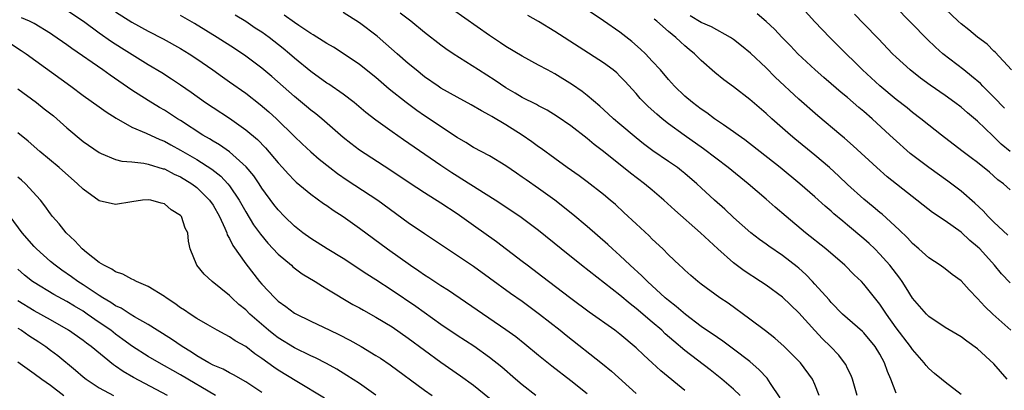
# Model space of a CAD drawing. Units: inches. Extents: x 2643000 to 2646000, y 1509000 to 1512000.
# Drawn here: x 2643665 to 2643786, y 1510954 to 1510999 of the extents above; entities that cross this region are included whole.
import ezdxf

# ---------------------------------------------------------------- set-up
doc = ezdxf.new("R2010")
doc.units = ezdxf.units.IN
doc.header["$MEASUREMENT"] = 0
doc.layers.add('LD26431509_2ft', color=80, linetype='Continuous')

msp = doc.modelspace()

# ---------------------------------------------------------------- linework, layer by layer
at = {"layer": 'LD26431509_2ft'}
for points, elevation in [([(2643671, 1511000.36), (2643673.04, 1510999), (2643675, 1510997.55), (2643676.51, 1510996.51), (2643677.73, 1510995.73), (2643681, 1510993.69), (2643682.68, 1510992.68), (2643683.9, 1510991.9), (2643685, 1510991.17), (2643686.28, 1510990.28), (2643688.06, 1510989), (2643689, 1510988.37), (2643691, 1510987.06), (2643693, 1510985.66), (2643694.44, 1510984.44), (2643695.43, 1510983.43), (2643697, 1510981.58), (2643697.54, 1510981), (2643698.23, 1510980.23), (2643699, 1510979.42), (2643699.22, 1510979.22), (2643701, 1510977.74), (2643702.59, 1510976.59), (2643703, 1510976.33), (2643703.77, 1510975.77), (2643705, 1510974.98), (2643707, 1510973.54), (2643710.46, 1510971), (2643713.28, 1510969), (2643714.31, 1510968.31), (2643715, 1510967.83), (2643715.51, 1510967.51), (2643717, 1510966.52), (2643717.93, 1510965.93), (2643725, 1510961.12), (2643726.23, 1510960.23), (2643727.34, 1510959.34), (2643729, 1510957.96), (2643730.64, 1510956.64), (2643733, 1510954.83), (2643735, 1510953.22)], 10330), ([(2643773, 1510953.29), (2643772.34, 1510955), (2643771.93, 1510955.93), (2643771.57, 1510957), (2643771, 1510958.05), (2643770.42, 1510959), (2643769, 1510960.7), (2643768.85, 1510960.85), (2643767, 1510962.45), (2643766.38, 1510963), (2643765, 1510964.41), (2643764.73, 1510964.73), (2643763, 1510966.69), (2643762.71, 1510967), (2643761.87, 1510967.87), (2643761, 1510968.63), (2643760.8, 1510968.8), (2643759, 1510970.21), (2643757.33, 1510971.33), (2643757, 1510971.59), (2643756.17, 1510972.17), (2643755.1, 1510973), (2643753, 1510974.88), (2643751.91, 1510975.91), (2643750.67, 1510977), (2643749, 1510978.51), (2643748.49, 1510979), (2643747, 1510980.28), (2643746.61, 1510980.61), (2643746.1, 1510981), (2643745, 1510981.77), (2643743.08, 1510983.08), (2643741.93, 1510983.93), (2643741, 1510984.66), (2643739, 1510986.32), (2643738.21, 1510987), (2643737.59, 1510987.59), (2643736.55, 1510988.55), (2643735, 1510989.86), (2643734.36, 1510990.36), (2643733.18, 1510991.18), (2643731, 1510992.53), (2643730.1, 1510993), (2643729, 1510993.61), (2643727, 1510994.69), (2643725, 1510995.9), (2643724.35, 1510996.35), (2643723, 1510997.22), (2643718.44, 1511000.44)], 10344), ([(2643786.65, 1510955), (2643785, 1510956.88), (2643783, 1510958.71), (2643781.67, 1510959.67), (2643781, 1510960.2), (2643779, 1510961.35), (2643777, 1510962.69), (2643776.7, 1510963), (2643775, 1510964.97), (2643774.23, 1510966.23), (2643773.71, 1510967), (2643773.42, 1510967.42), (2643772.21, 1510969), (2643771, 1510970.38), (2643770.37, 1510971), (2643769.66, 1510971.66), (2643769, 1510972.25), (2643767, 1510973.94), (2643766.41, 1510974.41), (2643765.33, 1510975.33), (2643765, 1510975.65), (2643764.26, 1510976.26), (2643763, 1510977.39), (2643761.14, 1510979), (2643758.72, 1510981), (2643754.4, 1510984.4), (2643753.54, 1510985), (2643753, 1510985.4), (2643751.76, 1510986.24), (2643750.67, 1510987), (2643749.72, 1510987.72), (2643749, 1510988.19), (2643747.94, 1510989), (2643747, 1510989.8), (2643745.75, 1510991), (2643745, 1510991.82), (2643743.99, 1510993), (2643743, 1510994.1), (2643742.16, 1510995), (2643741.57, 1510995.57), (2643740.49, 1510996.49), (2643739, 1510997.64), (2643737, 1510999.06), (2643734.63, 1511000.63)], 10348), ([(2643787, 1510978.25), (2643786.19, 1510979), (2643785.51, 1510979.51), (2643784.45, 1510980.45), (2643783, 1510981.62), (2643782.22, 1510982.22), (2643781.07, 1510983.07), (2643778.56, 1510985), (2643777, 1510986.21), (2643776.03, 1510987), (2643775, 1510987.78), (2643774.33, 1510988.33), (2643773, 1510989.39), (2643771, 1510991.05), (2643768.86, 1510993), (2643765.91, 1510995.91), (2643764.82, 1510997), (2643763, 1510998.9), (2643761, 1511001.07)], 10356), ([(2643786.31, 1510988.31), (2643785, 1510989.67), (2643783.66, 1510991), (2643783.34, 1510991.34), (2643782.26, 1510992.26), (2643781.29, 1510993), (2643778.73, 1510995), (2643777.81, 1510995.81), (2643776.78, 1510996.78), (2643772.83, 1511000.83)], 10360), ([(2643787.16, 1510993), (2643785.18, 1510995.18), (2643785, 1510995.33), (2643784.16, 1510996.16), (2643783, 1510997.04), (2643781.93, 1510997.93), (2643781, 1510998.67), (2643780.63, 1510999), (2643779, 1511000.53)], 10362), ([(2643728.66, 1510953), (2643727, 1510954.31), (2643726.18, 1510955), (2643724.48, 1510956.48), (2643723, 1510957.65), (2643721.04, 1510959.04), (2643719, 1510960.36), (2643717, 1510961.72), (2643713.93, 1510963.93), (2643711, 1510965.91), (2643709, 1510967.21), (2643707.9, 1510967.9), (2643705, 1510969.81), (2643703.04, 1510971), (2643701, 1510972.28), (2643700.03, 1510973), (2643699, 1510973.81), (2643697.78, 1510975), (2643697, 1510975.8), (2643696.47, 1510976.47), (2643695, 1510978.48), (2643694.67, 1510979), (2643693.99, 1510979.99), (2643693.08, 1510981.08), (2643691, 1510982.94), (2643689.8, 1510983.8), (2643689, 1510984.25), (2643688.55, 1510984.55), (2643687.74, 1510985), (2643685, 1510986.78), (2643684.63, 1510987), (2643683.65, 1510987.65), (2643683, 1510988.06), (2643682.4, 1510988.4), (2643681, 1510989.24), (2643679, 1510990.52), (2643676.35, 1510992.35), (2643675.45, 1510993), (2643671.63, 1510995.63), (2643671, 1510996.09), (2643669.29, 1510997.29), (2643669, 1510997.49), (2643667, 1510998.71), (2643666.41, 1510999), (2643665.43, 1510999.43)], 10328), ([(2643677, 1511000.14), (2643679, 1510998.89), (2643681, 1510997.79), (2643682.84, 1510996.84), (2643685, 1510995.65), (2643686.07, 1510995), (2643687, 1510994.38), (2643688.97, 1510993), (2643690.15, 1510992.15), (2643691, 1510991.56), (2643693, 1510990.14), (2643694.77, 1510988.77), (2643695.85, 1510987.85), (2643696.78, 1510987), (2643699, 1510984.82), (2643699.93, 1510983.93), (2643701, 1510982.94), (2643702.04, 1510982.04), (2643703.34, 1510981), (2643704.28, 1510980.28), (2643705.47, 1510979.47), (2643709.24, 1510977), (2643713, 1510974.26), (2643715, 1510972.9), (2643721, 1510968.87), (2643723, 1510967.45), (2643725.57, 1510965.57), (2643727, 1510964.57), (2643729.14, 1510963), (2643731.68, 1510961), (2643732.4, 1510960.4), (2643736.89, 1510956.89), (2643737.99, 1510955.99), (2643741, 1510953.23)], 10332), ([(2643747, 1510953.62), (2643744.04, 1510956.04), (2643743, 1510957.01), (2643741.95, 1510957.95), (2643741, 1510958.86), (2643739, 1510960.53), (2643738.39, 1510961), (2643735.25, 1510963.25), (2643733, 1510964.91), (2643730.22, 1510967), (2643727.6, 1510969), (2643727, 1510969.48), (2643723.86, 1510971.86), (2643721, 1510973.9), (2643719, 1510975.3), (2643717, 1510976.62), (2643715, 1510977.88), (2643713.11, 1510979.11), (2643710.72, 1510980.72), (2643707, 1510983.13), (2643705.95, 1510983.95), (2643705, 1510984.71), (2643702.35, 1510987), (2643701.61, 1510987.61), (2643701, 1510988.07), (2643700.5, 1510988.5), (2643699, 1510989.73), (2643696.21, 1510992.21), (2643695, 1510993.21), (2643693, 1510994.7), (2643691.62, 1510995.62), (2643689.51, 1510997), (2643686.72, 1510998.72), (2643685, 1510999.68)], 10334), ([(2643753.79, 1510953), (2643753, 1510953.76), (2643751.57, 1510955), (2643750.13, 1510956.13), (2643747, 1510958.51), (2643745.65, 1510959.65), (2643744.59, 1510960.59), (2643744.16, 1510961), (2643743, 1510962), (2643741, 1510963.7), (2643740.26, 1510964.26), (2643739, 1510965.31), (2643734.3, 1510969), (2643731.81, 1510971), (2643729, 1510973.28), (2643726.87, 1510974.87), (2643724.48, 1510976.48), (2643723.68, 1510977), (2643719.58, 1510979.58), (2643719, 1510979.93), (2643718.35, 1510980.35), (2643717, 1510981.25), (2643712.41, 1510984.41), (2643711, 1510985.41), (2643709, 1510986.85), (2643707.79, 1510987.79), (2643706.33, 1510989), (2643705, 1510990.02), (2643703.24, 1510991.24), (2643703, 1510991.39), (2643701, 1510992.81), (2643699, 1510994.47), (2643698.4, 1510995), (2643697.63, 1510995.63), (2643695.88, 1510997), (2643695, 1510997.63), (2643694.16, 1510998.16), (2643693, 1510998.94), (2643691.72, 1510999.72)], 10336), ([(2643758.72, 1510952.72), (2643757.53, 1510954.47), (2643757.12, 1510955.12), (2643756.16, 1510956.16), (2643755, 1510957.15), (2643753, 1510958.69), (2643751.67, 1510959.67), (2643751, 1510960.1), (2643750.48, 1510960.48), (2643749.68, 1510961), (2643749, 1510961.47), (2643747.07, 1510962.93), (2643745.93, 1510963.93), (2643745, 1510964.65), (2643744.59, 1510965), (2643742.4, 1510967), (2643741.71, 1510967.71), (2643740.27, 1510969), (2643739, 1510970.21), (2643738.11, 1510971), (2643737.54, 1510971.54), (2643735, 1510973.78), (2643733.25, 1510975.25), (2643731, 1510977), (2643729, 1510978.43), (2643727.48, 1510979.48), (2643727, 1510979.83), (2643726.3, 1510980.3), (2643725, 1510981.23), (2643723, 1510982.43), (2643721, 1510983.47), (2643720.07, 1510984.07), (2643719, 1510984.69), (2643715, 1510987.37), (2643714.03, 1510988.03), (2643712.72, 1510989), (2643710.65, 1510990.65), (2643709, 1510992.06), (2643707, 1510993.67), (2643705, 1510995.02), (2643703.79, 1510995.79), (2643703, 1510996.24), (2643702.55, 1510996.55), (2643701.32, 1510997.32), (2643701, 1510997.49), (2643699.54, 1510998.46), (2643699, 1510998.83), (2643697.74, 1510999.74)], 10338), ([(2643763.54, 1510953), (2643763, 1510954.35), (2643762.7, 1510955), (2643761.21, 1510957), (2643759.23, 1510959), (2643758.05, 1510960.05), (2643756.93, 1510960.93), (2643755, 1510962.39), (2643752.32, 1510964.32), (2643751.31, 1510965), (2643749, 1510966.69), (2643748.6, 1510967), (2643747.74, 1510967.74), (2643747, 1510968.4), (2643746.7, 1510968.7), (2643746.36, 1510969), (2643745, 1510970.29), (2643744.28, 1510971), (2643743, 1510972.19), (2643742.6, 1510972.6), (2643741, 1510974.08), (2643739.5, 1510975.5), (2643738.46, 1510976.46), (2643737.84, 1510977), (2643737, 1510977.7), (2643735, 1510979.25), (2643733.99, 1510979.99), (2643732.55, 1510981), (2643731, 1510982.1), (2643729.33, 1510983.33), (2643729, 1510983.56), (2643728.18, 1510984.18), (2643727, 1510985), (2643725, 1510986.25), (2643723.27, 1510987.27), (2643723, 1510987.44), (2643721.98, 1510987.98), (2643720.72, 1510988.72), (2643719, 1510989.65), (2643717, 1510990.78), (2643716.67, 1510991), (2643715, 1510992.17), (2643713.95, 1510993), (2643713, 1510993.79), (2643711.61, 1510995), (2643710.23, 1510996.23), (2643709.15, 1510997.15), (2643707, 1510998.81), (2643705, 1511000.05)], 10340), ([(2643768.21, 1510953), (2643767.62, 1510955), (2643767.45, 1510955.45), (2643767, 1510956.32), (2643766.78, 1510956.78), (2643766.65, 1510957), (2643765.94, 1510957.94), (2643764.93, 1510959), (2643763.95, 1510959.95), (2643762.97, 1510960.97), (2643761, 1510963.16), (2643759, 1510965.07), (2643757, 1510966.54), (2643756.32, 1510967), (2643754.3, 1510968.3), (2643753, 1510969.29), (2643751.06, 1510971), (2643749.98, 1510971.98), (2643748.93, 1510973), (2643745.76, 1510975.76), (2643744.43, 1510977), (2643743, 1510978.21), (2643742.06, 1510979), (2643740.32, 1510980.32), (2643737, 1510982.99), (2643735.86, 1510983.86), (2643735, 1510984.59), (2643733, 1510986.12), (2643731.3, 1510987.3), (2643730.06, 1510988.06), (2643729, 1510988.6), (2643728.75, 1510988.75), (2643727, 1510989.62), (2643726.14, 1510990.14), (2643725, 1510990.8), (2643723.69, 1510991.69), (2643721.62, 1510993), (2643718.51, 1510995), (2643717.61, 1510995.61), (2643717, 1510996.07), (2643715, 1510997.61), (2643713.29, 1510999), (2643711.99, 1510999.99)], 10342), ([(2643781, 1510953.1), (2643779, 1510954.62), (2643778.55, 1510955), (2643777.69, 1510955.69), (2643777, 1510956.3), (2643776.67, 1510956.67), (2643776.45, 1510957), (2643775, 1510958.63), (2643774.75, 1510959), (2643773, 1510961.32), (2643771.79, 1510963), (2643771.49, 1510963.49), (2643771, 1510964.21), (2643769, 1510966.69), (2643768.71, 1510967), (2643767.84, 1510967.84), (2643766.69, 1510969), (2643764.34, 1510971), (2643761.85, 1510973), (2643759.45, 1510975), (2643758.13, 1510976.13), (2643757, 1510977.13), (2643754.8, 1510979), (2643752.35, 1510981), (2643749.3, 1510983.3), (2643746.9, 1510985), (2643745, 1510986.4), (2643744.23, 1510987), (2643743.56, 1510987.56), (2643742.51, 1510988.51), (2643742, 1510989), (2643741.51, 1510989.51), (2643741, 1510990.1), (2643739.61, 1510991.61), (2643739, 1510992.26), (2643738.63, 1510992.63), (2643738.17, 1510993), (2643737, 1510993.88), (2643731, 1510997.74), (2643729, 1510998.97), (2643727.7, 1510999.7)], 10346), ([(2643787.09, 1510961), (2643784.86, 1510963), (2643783.91, 1510963.91), (2643783, 1510964.93), (2643781.97, 1510965.97), (2643781, 1510967.07), (2643779.88, 1510967.88), (2643779, 1510968.57), (2643778.4, 1510969), (2643777, 1510969.9), (2643775.79, 1510971), (2643775, 1510971.67), (2643774.37, 1510972.37), (2643773.37, 1510973.37), (2643771.27, 1510975.27), (2643771, 1510975.48), (2643770.18, 1510976.18), (2643769, 1510977.12), (2643767, 1510978.91), (2643765.94, 1510979.94), (2643764.79, 1510981), (2643763, 1510982.53), (2643760.53, 1510984.53), (2643759.98, 1510985), (2643757.7, 1510987), (2643757, 1510987.65), (2643755, 1510989.39), (2643753, 1510990.93), (2643751.79, 1510991.79), (2643750.68, 1510992.68), (2643749, 1510994.16), (2643748.18, 1510995), (2643747.52, 1510995.52), (2643747, 1510995.97), (2643746.45, 1510996.45), (2643745.89, 1510997), (2643745, 1510997.71), (2643743.55, 1510999), (2643743.25, 1510999.25)], 10350), ([(2643787, 1510966.82), (2643785.96, 1510967.96), (2643785.1, 1510969), (2643783.27, 1510971), (2643783, 1510971.27), (2643782.06, 1510972.06), (2643781, 1510973.06), (2643779, 1510974.45), (2643777.47, 1510975.47), (2643771.88, 1510979.88), (2643770.6, 1510981), (2643767.69, 1510983.69), (2643766.63, 1510984.63), (2643766.17, 1510985), (2643763.35, 1510987.35), (2643761, 1510989.43), (2643758.13, 1510992.13), (2643757, 1510993.27), (2643755.07, 1510995.07), (2643753.98, 1510995.98), (2643753, 1510996.73), (2643752.62, 1510997), (2643750.29, 1510998.29), (2643749, 1510998.84), (2643747.67, 1510999.67)], 10352), ([(2643786.7, 1510972.7), (2643785, 1510974.3), (2643784.31, 1510975), (2643783.69, 1510975.69), (2643782.65, 1510976.65), (2643781, 1510978.09), (2643779.35, 1510979.35), (2643777, 1510981), (2643774.73, 1510982.73), (2643772.62, 1510984.62), (2643772.22, 1510985), (2643770.03, 1510987), (2643769, 1510987.9), (2643768.39, 1510988.39), (2643767, 1510989.62), (2643766.24, 1510990.24), (2643765, 1510991.31), (2643764.08, 1510992.08), (2643763.04, 1510993), (2643760.91, 1510995), (2643759.98, 1510995.98), (2643758.96, 1510997), (2643758.01, 1510998.01), (2643757, 1510998.97), (2643755.91, 1510999.91)], 10354), ([(2643787, 1510982.99), (2643785.89, 1510983.89), (2643785, 1510984.8), (2643784.89, 1510984.89), (2643783, 1510986.72), (2643781.75, 1510987.75), (2643781, 1510988.41), (2643780.21, 1510989), (2643779, 1510989.86), (2643777.15, 1510991.15), (2643776, 1510992), (2643774.72, 1510993), (2643773, 1510994.57), (2643772.55, 1510995), (2643770.82, 1510996.82), (2643769, 1510998.68), (2643767.87, 1510999.87)], 10358), ([(2643664.19, 1510996.19), (2643665.4, 1510995.4), (2643665.99, 1510995), (2643671.51, 1510991), (2643673, 1510989.87), (2643675, 1510988.46), (2643675.84, 1510987.84), (2643677.06, 1510987.06), (2643679, 1510985.99), (2643680.76, 1510985.24), (2643682.45, 1510984.45), (2643683, 1510984.24), (2643683.8, 1510983.8), (2643685, 1510983.16), (2643687, 1510982.01), (2643688.82, 1510980.82), (2643689.94, 1510979.94), (2643690.81, 1510979), (2643691, 1510978.76), (2643692.2, 1510977), (2643693, 1510975.56), (2643693.97, 1510973.97), (2643694.81, 1510972.81), (2643695.73, 1510971.73), (2643697, 1510970.38), (2643698.62, 1510969), (2643698.81, 1510968.81), (2643699.96, 1510967.96), (2643701.55, 1510967), (2643702.43, 1510966.43), (2643703, 1510966.12), (2643706.19, 1510964.19), (2643707, 1510963.76), (2643707.47, 1510963.47), (2643709, 1510962.61), (2643711, 1510961.41), (2643713, 1510960.04), (2643715, 1510958.55), (2643717, 1510957.08), (2643719.41, 1510955.41), (2643721, 1510954.26), (2643723, 1510952.67)], 10326), ([(2643665, 1510990.67), (2643667.28, 1510989), (2643668.24, 1510988.24), (2643669.35, 1510987.35), (2643671, 1510985.87), (2643673, 1510984.23), (2643675, 1510982.84), (2643675.25, 1510982.75), (2643677, 1510982), (2643677.78, 1510981.78), (2643679, 1510981.69), (2643680.46, 1510981.54), (2643681, 1510981.41), (2643682.86, 1510980.86), (2643683, 1510980.84), (2643684.21, 1510980.21), (2643685, 1510979.87), (2643686.4, 1510979), (2643687, 1510978.55), (2643688.57, 1510977), (2643689, 1510976.37), (2643689.78, 1510975), (2643690.45, 1510973.55), (2643690.67, 1510973), (2643690.74, 1510972.74), (2643691, 1510972.3), (2643691.41, 1510971.41), (2643693, 1510969.17), (2643694.72, 1510967), (2643695, 1510966.68), (2643696.57, 1510965), (2643696.8, 1510964.8), (2643697, 1510964.6), (2643697.94, 1510963.94), (2643699, 1510963.12), (2643699.08, 1510963.08), (2643701, 1510962.13), (2643703.34, 1510961), (2643704.47, 1510960.47), (2643705.8, 1510959.8), (2643707.2, 1510959), (2643709, 1510957.92), (2643709.56, 1510957.56), (2643710.76, 1510956.76), (2643715, 1510953.66), (2643715.93, 1510953)], 10324), ([(2643709, 1510953.04), (2643707, 1510954.45), (2643705.46, 1510955.46), (2643704.22, 1510956.22), (2643702.93, 1510956.93), (2643701.6, 1510957.6), (2643701, 1510957.86), (2643699, 1510958.83), (2643697, 1510960.06), (2643696.47, 1510960.47), (2643695.82, 1510961), (2643693.51, 1510963), (2643693, 1510963.51), (2643692.17, 1510964.17), (2643691.29, 1510965), (2643691, 1510965.3), (2643688.9, 1510967), (2643687.9, 1510967.9), (2643687.01, 1510969), (2643686.19, 1510971), (2643685.96, 1510971.96), (2643685.88, 1510973), (2643685.57, 1510973.57), (2643685.11, 1510975), (2643685, 1510975.12), (2643683.83, 1510975.83), (2643683, 1510976.53), (2643682.62, 1510976.62), (2643681.33, 1510977), (2643681, 1510977.06), (2643680.33, 1510977), (2643679, 1510976.81), (2643677, 1510976.45), (2643675, 1510976.93), (2643673, 1510978.35), (2643672.34, 1510979), (2643670.06, 1510981), (2643667.67, 1510983), (2643666.25, 1510984.25), (2643665, 1510985.29)], 10322), ([(2643702.68, 1510952.68), (2643699.3, 1510954.7), (2643697, 1510956.11), (2643696.46, 1510956.46), (2643695, 1510957.54), (2643694.13, 1510958.13), (2643693, 1510959.02), (2643691.72, 1510959.72), (2643691, 1510960.22), (2643690.48, 1510960.48), (2643689.49, 1510961), (2643688.34, 1510961.66), (2643687, 1510962.46), (2643686.16, 1510963), (2643685.47, 1510963.47), (2643685, 1510963.77), (2643684.3, 1510964.3), (2643683.22, 1510965), (2643683, 1510965.16), (2643681, 1510966.39), (2643679.59, 1510967), (2643679.21, 1510967.21), (2643679, 1510967.28), (2643677.89, 1510967.89), (2643677, 1510968.2), (2643676.53, 1510968.53), (2643675.54, 1510969), (2643675, 1510969.34), (2643673.42, 1510970.58), (2643672.91, 1510971), (2643672.01, 1510972.01), (2643670.92, 1510973), (2643670.08, 1510974.08), (2643669.26, 1510975), (2643669, 1510975.33), (2643668.32, 1510976.32), (2643667.77, 1510977), (2643665.92, 1510979), (2643665.44, 1510979.44), (2643665, 1510979.82)], 10320), ([(2643695, 1510953.37), (2643693, 1510954.66), (2643691.52, 1510955.52), (2643691, 1510955.77), (2643690.22, 1510956.22), (2643689, 1510956.72), (2643688.47, 1510957), (2643687, 1510957.85), (2643686.32, 1510958.32), (2643685.18, 1510959), (2643683.9, 1510959.9), (2643682.12, 1510961), (2643681, 1510961.72), (2643679.34, 1510962.66), (2643678.78, 1510963), (2643677.71, 1510963.71), (2643677, 1510964.03), (2643676.44, 1510964.44), (2643675.45, 1510965), (2643675, 1510965.28), (2643673, 1510966.6), (2643672.36, 1510967), (2643671.58, 1510967.58), (2643670.4, 1510968.4), (2643669.57, 1510969), (2643669, 1510969.48), (2643667.28, 1510971), (2643667, 1510971.29), (2643665.52, 1510973), (2643664.06, 1510975)], 10318), ([(2643689.29, 1510953), (2643685, 1510955.53), (2643684.05, 1510956.05), (2643683, 1510956.65), (2643682.35, 1510957), (2643681, 1510957.79), (2643679.1, 1510959), (2643677.89, 1510959.89), (2643677, 1510960.53), (2643676.4, 1510961), (2643675, 1510961.98), (2643673.52, 1510963), (2643673, 1510963.34), (2643671.95, 1510963.95), (2643671, 1510964.54), (2643669.4, 1510965.4), (2643667, 1510966.86), (2643666.8, 1510967), (2643665.8, 1510967.8), (2643665, 1510968.51)], 10316), ([(2643683.38, 1510953), (2643679.21, 1510955.21), (2643677.94, 1510955.94), (2643677, 1510956.6), (2643676.75, 1510956.75), (2643673.99, 1510959), (2643673.41, 1510959.41), (2643673, 1510959.74), (2643671.21, 1510961), (2643669, 1510962.29), (2643667, 1510963.4), (2643665, 1510964.62)], 10314), ([(2643665, 1510961.28), (2643665.45, 1510961), (2643666.35, 1510960.35), (2643667.57, 1510959.57), (2643668.43, 1510959), (2643669, 1510958.58), (2643669.89, 1510957.89), (2643672.09, 1510956.09), (2643673, 1510955.3), (2643673.38, 1510955), (2643675, 1510953.94), (2643676.73, 1510953)], 10312), ([(2643665, 1510957.11), (2643667, 1510955.71), (2643667.94, 1510955), (2643669, 1510954.26), (2643670.63, 1510953)], 10310)]:
    msp.add_lwpolyline(points, dxfattribs=dict(at, elevation=elevation))

doc.saveas('drawing.dxf')
